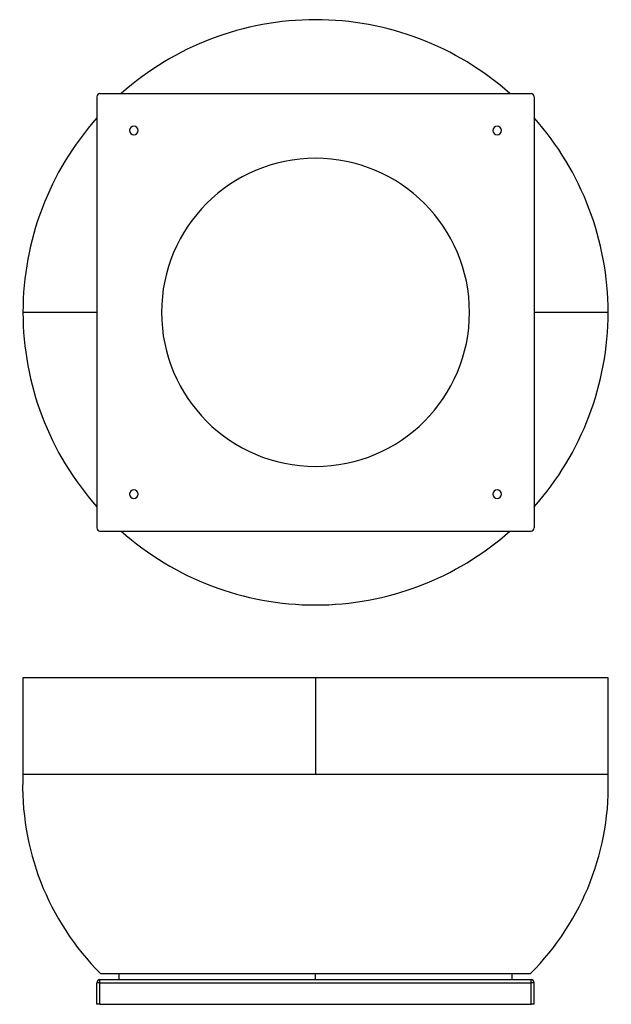
# Model space of a CAD drawing. Units: millimetres. Extents: x 380 to 1341, y 339 to 1938.
import ezdxf

# ---------------------------------------------------------------- set-up
doc = ezdxf.new("R2010")
doc.units = ezdxf.units.MM

# ---------------------------------------------------------------- blocks, each defined once
blk = doc.blocks.new('CRVB_T 500 N front')
at = {"color": 7, "linetype": 'Continuous', "lineweight": 25}
for p, q in [((385.5, 869.4), (385.5, 712.8)), ((860.5, 869.4), (385.5, 869.4)), ((860.5, 869.4), (860.5, 712.8)), ((1335.5, 869.4), (860.5, 869.4)), ((1335.5, 712.8), (1335.5, 869.4)), ((385.5, 712.8), (860.5, 712.8)), ((860.5, 712.8), (1335.5, 712.8)), ((511.5, 389.4), (1209.5, 389.4)), ((541, 389.4), (541, 379.4)), ((860.5, 379.4), (860.5, 389.4)), ((1180, 379.4), (1180, 389.4)), ((505.5, 339.4), (505.5, 374.4)), ((510.5, 374.4), (505.5, 374.4)), ((510.5, 374.4), (510.5, 379.4)), ((510.5, 379.4), (1210.5, 379.4)), ((510.5, 339.4), (510.5, 374.4)), ((510.5, 374.4), (1210.5, 374.4)), ((1210.5, 374.4), (1210.5, 379.4)), ((1215.5, 374.4), (1210.5, 374.4)), ((1210.5, 339.4), (1210.5, 374.4)), ((1215.5, 339.4), (1215.5, 374.4)), ((510.5, 339.4), (505.5, 339.4)), ((510.5, 339.4), (1210.5, 339.4)), ((1215.5, 339.4), (1210.5, 339.4))]:
    blk.add_line(p, q, dxfattribs=at)
for centre, radius, start, end in [((815.5, 694.1), 430.5, 177.5036, 225.0621), ((905.4, 694.1), 430.5, 314.9379, 2.4964), ((510.5, 374.4), 5, 90, 180), ((1210.5, 374.4), 5, 0, 90)]:
    blk.add_arc(centre, radius, start, end, dxfattribs=at)
blk = doc.blocks.new('CRVB_T 500 N bottom')
at = {"color": 7, "linetype": 'Continuous', "lineweight": 25}
for p, q in [((505.5, 1812.5), (505.5, 1112.5)), ((510.5, 1817.5), (1210.5, 1817.5)), ((1215.5, 1812.5), (1215.5, 1112.5)), ((505.5, 1462.5), (385.5, 1462.5)), ((1335.5, 1462.5), (1215.5, 1462.5)), ((510.5, 1107.5), (1210.5, 1107.5))]:
    blk.add_line(p, q, dxfattribs=at)
for centre, radius, start, end in [((860.5, 1462.5), 475, 90, 131.6371), ((860.5, 1462.5), 475, 48.3629, 90), ((510.5, 1812.5), 5, 90, 180), ((1210.5, 1812.5), 5, 0, 90), ((860.5, 1462.5), 475, 138.3629, 180), ((860.5, 1462.5), 475, 0, 41.6371), ((565.5, 1757.5), 7, 90, 270), ((565.5, 1757.5), 7, 270, 90), ((1155.5, 1757.5), 7, 90, 270), ((1155.5, 1757.5), 7, 270, 90), ((860.5, 1462.5), 250, 90, 270), ((860.5, 1462.5), 250, 270, 90), ((860.5, 1462.5), 475, 180, 221.6371), ((860.5, 1462.5), 475, 318.3629, 0), ((565.5, 1167.5), 7, 90, 270), ((565.5, 1167.5), 7, 270, 90), ((1155.5, 1167.5), 7, 90, 270), ((1155.5, 1167.5), 7, 270, 90), ((510.5, 1112.5), 5, 180, 270), ((860.5, 1462.5), 475, 228.3629, 270), ((860.5, 1462.5), 475, 270, 311.6371), ((1210.5, 1112.5), 5, 270, 0)]:
    blk.add_arc(centre, radius, start, end, dxfattribs=at)

msp = doc.modelspace()

# ---------------------------------------------------------------- block references
for name in ['CRVB_T 500 N bottom', 'CRVB_T 500 N front']:
    msp.add_blockref(name, (0, 0))

doc.saveas('drawing.dxf')
